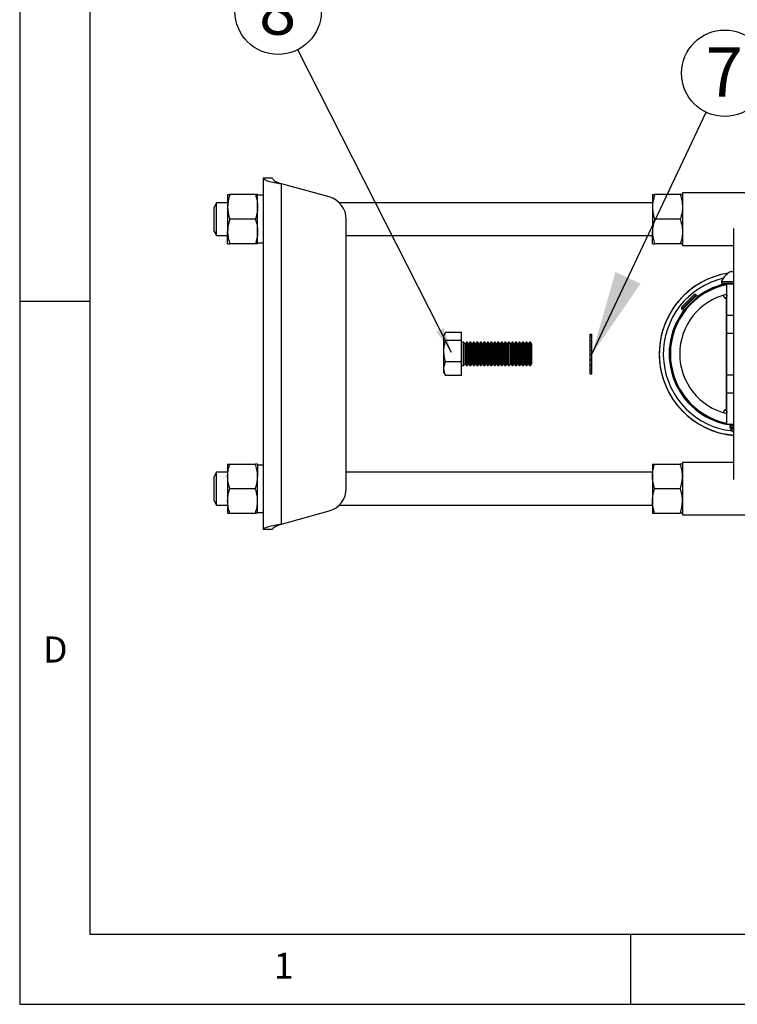
# Model space of a CAD drawing. Extents: x 5 to 292, y 5 to 205.
# Drawn here: x 5 to 56, y 5 to 75 of the extents above; entities that cross this region are included whole.
import ezdxf

# ---------------------------------------------------------------- set-up
doc = ezdxf.new("R2010")
doc.units = 0
doc.layers.get('0').update_dxf_attribs({"linetype": 'CONTINUOUS'})
doc.styles.add('SLDTEXTSTYLE0', font='TXT', dxfattribs={"width": 0.75})
doc.dimstyles.new('SLDDIMSTYLE1', dxfattribs={"dimtxt": 0.18, "dimasz": 1.8, "dimexe": 0, "dimexo": 0.0625, "dimgap": 0, "dimtad": 0, "dimtih": 1, "dimtoh": 1, "dimdec": 0, "dimrnd": 1e-09, "dimzin": 0, "dimtxsty": 'STANDARD', "dimblk1": 'DOT', "dimblk2": 'DOT', "dimsah": 1, "dimcen": 0.09, "dimazin": 3, "dimtfac": 1.8, "dimtdec": 0, "dimtofl": 0, "dimtmove": 0, "dimatfit": 3, "dimtolj": 1, "dimtzin": 0})
doc.dimstyles.new('SLDDIMSTYLE2', dxfattribs={"dimtxt": 0.18, "dimasz": 6, "dimexe": 0, "dimexo": 0.0625, "dimgap": 0, "dimtad": 0, "dimtih": 1, "dimtoh": 1, "dimdec": 0, "dimrnd": 1e-09, "dimzin": 0, "dimtxsty": 'STANDARD', "dimsah": 1, "dimcen": 0.09, "dimazin": 3, "dimtfac": 6, "dimtdec": 0, "dimtofl": 0, "dimtmove": 0, "dimatfit": 3, "dimtolj": 1, "dimtzin": 0})

# ---------------------------------------------------------------- blocks, each defined once
blk = doc.blocks.new('SW_NOTE_0')
at = {"color": 0, "linetype": 'CONTINUOUS'}
blk.add_circle((-1.393, 2.739), 3.073, dxfattribs=at)
at = {"color": 0, "linetype": 'CONTINUOUS', "insert": (-1.428, 4.579), "char_height": 3.5, "attachment_point": 2, "style": 'SLDTEXTSTYLE0'}
blk.add_mtext('8', dxfattribs=at)
blk = doc.blocks.new('_DOT')
at = {"color": 0, "linetype": 'BYBLOCK'}
blk.add_line((-0.5, 0), (-1, 0), dxfattribs=at)
at = {"color": 0, "linetype": 'BYBLOCK', "const_width": 0.5}
blk.add_lwpolyline([(-0.25, 0, 1), (0.25, 0, 1)], format="xyb", close=True, dxfattribs=at)
blk = doc.blocks.new('SW_NOTE_0_1')
at = {"color": 0, "linetype": 'CONTINUOUS'}
blk.add_circle((1.314, 2.778), 3.073, dxfattribs=at)
at = {"color": 0, "linetype": 'CONTINUOUS', "insert": (1.278, 4.617), "char_height": 3.5, "attachment_point": 2, "style": 'SLDTEXTSTYLE0'}
blk.add_mtext('7', dxfattribs=at)

msp = doc.modelspace()

# ---------------------------------------------------------------- linework, layer by layer
at = {"color": 7, "linetype": 'CONTINUOUS'}
for p, q in [((5, 205), (5, 5)), ((10, 200), (10, 10)), ((22.3336, 63.7697), (22.3336, 38.7697)), ((23.0003, 63.7697), (22.3336, 63.7697)), ((23.6253, 39.1637), (23.6253, 63.3756)), ((27.0197, 62.4402), (23.6253, 63.3756)), ((19.8003, 62.603), (19.8003, 61.728)), ((21.7773, 62.603), (19.9566, 62.603)), ((21.9336, 61.728), (21.9336, 62.603)), ((22.3336, 62.5613), (21.9336, 62.5613)), ((50.0336, 62.603), (50.0336, 61.728)), ((52.0107, 62.603), (50.1899, 62.603)), ((60.5003, 62.7238), (52.167, 62.7238)), ((52.167, 62.7238), (52.167, 58.9822)), ((19.0095, 62.0197), (18.8336, 61.715)), ((18.8336, 59.991), (18.8336, 61.715)), ((19.8003, 62.0197), (19.0095, 62.0197)), ((19.0095, 59.6863), (19.0095, 62.0197)), ((19.8003, 61.728), (19.8003, 59.978)), ((21.9336, 59.978), (21.9336, 61.728)), ((50.0336, 62.0197), (27.7478, 62.0197)), ((50.0336, 61.728), (50.0336, 59.978)), ((21.7773, 60.853), (19.9566, 60.853)), ((28.2436, 41.7058), (28.2436, 60.8335)), ((52.0107, 60.853), (50.1899, 60.853)), ((18.8336, 59.991), (19.0095, 59.6863)), ((19.0095, 59.6863), (19.8003, 59.6863)), ((19.8003, 59.103), (19.8003, 59.978)), ((21.9336, 59.103), (21.9336, 59.978)), ((28.2436, 59.6863), (50.0336, 59.6863)), ((50.0336, 59.103), (50.0336, 59.978)), ((55.8336, 42.3483), (55.8336, 60.1918)), ((21.7773, 59.103), (19.9566, 59.103)), ((22.3336, 59.1476), (21.9336, 59.1476)), ((52.0107, 59.103), (50.1899, 59.103)), ((52.167, 58.9822), (55.8336, 58.9822)), ((55.6394, 57.1397), (55.8336, 57.1397)), ((54.9451, 56.4285), (54.9451, 56.2972)), ((54.9451, 56.4285), (55.8336, 56.4285)), ((54.9451, 56.2972), (55.8336, 56.2972)), ((55.3309, 56.2701), (55.8125, 56.2701)), ((55.3309, 54.0385), (55.3309, 56.2701)), ((55.5399, 56.2972), (55.5399, 56.2701)), ((55.8309, 54.0385), (55.8309, 56.2472)), ((52.1126, 54.5916), (53.0122, 55.4911)), ((53.1433, 55.4911), (52.1126, 54.4605)), ((52.1907, 54.2905), (53.3133, 55.4131)), ((52.2149, 54.2663), (53.3375, 55.3889)), ((52.2241, 54.4801), (53.1237, 55.3796)), ((53.1433, 55.4911), (53.0122, 55.4911)), ((53.1237, 55.3796), (53.1433, 55.4911)), ((53.3133, 55.4131), (53.1237, 55.3796)), ((53.3375, 55.3889), (53.3133, 55.4131)), ((53.3208, 55.2944), (53.3375, 55.3889)), ((55.3145, 55.453), (55.2502, 55.4939)), ((55.3247, 55.4646), (55.3142, 55.2379)), ((10, 55), (5, 55)), ((55.1765, 55.2729), (55.3096, 55.309)), ((55.3142, 47.3024), (55.3142, 55.2379)), ((52.1126, 54.5916), (52.1126, 54.4605)), ((52.1126, 54.4605), (52.2241, 54.4801)), ((52.2241, 54.4801), (52.1907, 54.2905)), ((52.1907, 54.2905), (52.2149, 54.2663)), ((52.2149, 54.2663), (52.3094, 54.283)), ((55.3309, 54.0385), (55.8309, 54.0385)), ((55.3309, 52.7518), (55.3309, 54.0385)), ((55.8309, 52.7518), (55.8309, 54.0385)), ((35.2513, 52.7049), (35.1928, 52.6035)), ((35.1928, 52.5093), (35.1928, 52.6035)), ((36.4428, 52.7935), (35.3119, 52.7935)), ((36.4428, 52.225), (36.4428, 52.7935)), ((45.5957, 52.6868), (45.729, 52.6868)), ((45.5957, 52.6141), (45.5957, 52.6868)), ((45.5957, 52.6141), (45.729, 52.6141)), ((45.5957, 52.4908), (45.5957, 52.6141)), ((45.729, 52.6141), (45.729, 52.6868)), ((45.729, 52.4908), (45.729, 52.6141)), ((55.3309, 52.7518), (55.8309, 52.7518)), ((55.3309, 51.2701), (55.3309, 52.7518)), ((55.8309, 51.2701), (55.8309, 52.7518)), ((35.1928, 51.4633), (35.1928, 52.5093)), ((36.4428, 52.225), (35.3119, 52.225)), ((36.4428, 50.7017), (36.4428, 52.225)), ((36.5962, 52.1035), (36.4428, 52.1035)), ((36.6928, 51.9655), (36.5962, 52.1035)), ((36.5962, 50.4368), (36.5962, 52.1035)), ((36.7894, 52.1035), (36.6928, 51.9655)), ((36.6928, 50.5748), (36.6928, 51.9655)), ((36.8462, 52.1035), (36.7894, 52.1035)), ((36.7894, 50.4368), (36.7894, 52.1035)), ((36.9428, 51.9655), (36.8462, 52.1035)), ((36.8462, 50.4368), (36.8462, 52.1035)), ((37.0394, 52.1035), (36.9428, 51.9655)), ((36.9428, 50.5748), (36.9428, 51.9655)), ((37.0962, 52.1035), (37.0394, 52.1035)), ((37.0394, 50.4368), (37.0394, 52.1035)), ((37.1928, 51.9655), (37.0962, 52.1035)), ((37.0962, 50.4368), (37.0962, 52.1035)), ((37.2894, 52.1035), (37.1928, 51.9655)), ((37.1928, 50.5748), (37.1928, 51.9655)), ((37.3462, 52.1035), (37.2894, 52.1035)), ((37.2894, 50.4368), (37.2894, 52.1035)), ((37.4428, 51.9655), (37.3462, 52.1035)), ((37.3462, 50.4368), (37.3462, 52.1035)), ((37.5394, 52.1035), (37.4428, 51.9655)), ((37.4428, 50.5748), (37.4428, 51.9655)), ((37.5962, 52.1035), (37.5394, 52.1035)), ((37.5394, 50.4368), (37.5394, 52.1035)), ((37.6928, 51.9655), (37.5962, 52.1035)), ((37.5962, 50.4368), (37.5962, 52.1035)), ((37.7894, 52.1035), (37.6928, 51.9655)), ((37.6928, 50.5748), (37.6928, 51.9655)), ((37.8462, 52.1035), (37.7894, 52.1035)), ((37.7894, 50.4368), (37.7894, 52.1035)), ((37.9428, 51.9655), (37.8462, 52.1035)), ((37.8462, 50.4368), (37.8462, 52.1035)), ((38.0394, 52.1035), (37.9428, 51.9655)), ((37.9428, 50.5748), (37.9428, 51.9655)), ((38.0962, 52.1035), (38.0394, 52.1035)), ((38.0394, 50.4368), (38.0394, 52.1035)), ((38.1928, 51.9655), (38.0962, 52.1035)), ((38.0962, 50.4368), (38.0962, 52.1035)), ((38.2894, 52.1035), (38.1928, 51.9655)), ((38.1928, 50.5748), (38.1928, 51.9655)), ((38.3462, 52.1035), (38.2894, 52.1035)), ((38.2894, 50.4368), (38.2894, 52.1035)), ((38.4428, 51.9655), (38.3462, 52.1035)), ((38.3462, 50.4368), (38.3462, 52.1035)), ((38.5394, 52.1035), (38.4428, 51.9655)), ((38.4428, 50.5748), (38.4428, 51.9655)), ((38.5962, 52.1035), (38.5394, 52.1035)), ((38.5394, 50.4368), (38.5394, 52.1035)), ((38.6928, 51.9655), (38.5962, 52.1035)), ((38.5962, 50.4368), (38.5962, 52.1035)), ((38.7894, 52.1035), (38.6928, 51.9655)), ((38.6928, 50.5748), (38.6928, 51.9655)), ((38.8462, 52.1035), (38.7894, 52.1035)), ((38.7894, 50.4368), (38.7894, 52.1035)), ((38.9428, 51.9655), (38.8462, 52.1035)), ((38.8462, 50.4368), (38.8462, 52.1035)), ((39.0394, 52.1035), (38.9428, 51.9655)), ((38.9428, 50.5748), (38.9428, 51.9655)), ((39.0962, 52.1035), (39.0394, 52.1035)), ((39.0394, 50.4368), (39.0394, 52.1035)), ((39.1928, 51.9655), (39.0962, 52.1035)), ((39.0962, 50.4368), (39.0962, 52.1035)), ((39.2894, 52.1035), (39.1928, 51.9655)), ((39.1928, 50.5748), (39.1928, 51.9655)), ((39.3462, 52.1035), (39.2894, 52.1035)), ((39.2894, 50.4368), (39.2894, 52.1035)), ((39.4428, 51.9655), (39.3462, 52.1035)), ((39.3462, 50.4368), (39.3462, 52.1035)), ((39.5394, 52.1035), (39.4428, 51.9655)), ((39.4428, 50.5748), (39.4428, 51.9655)), ((39.5962, 52.1035), (39.5394, 52.1035)), ((39.5394, 50.4368), (39.5394, 52.1035)), ((39.6928, 51.9655), (39.5962, 52.1035)), ((39.5962, 50.4368), (39.5962, 52.1035)), ((39.7894, 52.1035), (39.6928, 51.9655)), ((39.6928, 50.5748), (39.6928, 51.9655)), ((39.8462, 52.1035), (39.7894, 52.1035)), ((39.7894, 50.4368), (39.7894, 52.1035)), ((39.9428, 51.9655), (39.8462, 52.1035)), ((39.8462, 50.4368), (39.8462, 52.1035)), ((40.0394, 52.1035), (39.9428, 51.9655)), ((39.9428, 50.5748), (39.9428, 51.9655)), ((40.0962, 52.1035), (40.0394, 52.1035)), ((40.0394, 50.4368), (40.0394, 52.1035)), ((40.1928, 51.9655), (40.0962, 52.1035)), ((40.0962, 50.4368), (40.0962, 52.1035)), ((40.2894, 52.1035), (40.1928, 51.9655)), ((40.1928, 50.5748), (40.1928, 51.9655)), ((40.3462, 52.1035), (40.2894, 52.1035)), ((40.2894, 50.4368), (40.2894, 52.1035)), ((40.4428, 51.9655), (40.3462, 52.1035)), ((40.3462, 50.4368), (40.3462, 52.1035)), ((40.5394, 52.1035), (40.4428, 51.9655)), ((40.4428, 50.5748), (40.4428, 51.9655)), ((40.5962, 52.1035), (40.5394, 52.1035)), ((40.5394, 50.4368), (40.5394, 52.1035)), ((40.6928, 51.9655), (40.5962, 52.1035)), ((40.5962, 50.4368), (40.5962, 52.1035)), ((40.7894, 52.1035), (40.6928, 51.9655)), ((40.6928, 50.5748), (40.6928, 51.9655)), ((40.8462, 52.1035), (40.7894, 52.1035)), ((40.7894, 50.4368), (40.7894, 52.1035)), ((40.9428, 51.9655), (40.8462, 52.1035)), ((40.8462, 50.4368), (40.8462, 52.1035)), ((41.0394, 52.1035), (40.9428, 51.9655)), ((40.9428, 50.5748), (40.9428, 51.9655)), ((41.0962, 52.1035), (41.0394, 52.1035)), ((41.0394, 50.4368), (41.0394, 52.1035)), ((41.1928, 51.9655), (41.0962, 52.1035)), ((41.0962, 50.4368), (41.0962, 52.1035)), ((41.2894, 52.1035), (41.1928, 51.9655)), ((41.1928, 50.5748), (41.1928, 51.9655)), ((41.3462, 52.1035), (41.2894, 52.1035)), ((41.2894, 50.4368), (41.2894, 52.1035)), ((41.4428, 51.9655), (41.3462, 52.1035)), ((41.3462, 50.4368), (41.3462, 52.1035)), ((41.4428, 50.5748), (41.4428, 51.9655)), ((45.5957, 52.4908), (45.729, 52.4908)), ((45.5957, 52.2464), (45.5957, 52.4908)), ((45.5957, 52.2464), (45.729, 52.2464)), ((45.5957, 52.21), (45.5957, 52.2464)), ((45.5957, 52.21), (45.729, 52.21)), ((45.5957, 51.9678), (45.5957, 52.21)), ((45.5957, 51.9678), (45.729, 51.9678)), ((45.5957, 51.8117), (45.5957, 51.9678)), ((45.729, 52.2464), (45.729, 52.4908)), ((45.729, 52.21), (45.729, 52.2464)), ((45.729, 51.9678), (45.729, 52.21)), ((45.729, 51.8117), (45.729, 51.9678)), ((35.1928, 50.2242), (35.1928, 51.4633)), ((45.5957, 51.8117), (45.729, 51.8117)), ((45.5957, 51.5541), (45.5957, 51.8117)), ((45.5957, 51.5541), (45.729, 51.5541)), ((45.5957, 51.2578), (45.5957, 51.5541)), ((45.5957, 51.2578), (45.729, 51.2578)), ((45.5957, 51.2319), (45.5957, 51.2578)), ((45.5957, 51.2319), (45.729, 51.2319)), ((45.5957, 50.9333), (45.5957, 51.2319)), ((45.729, 51.5541), (45.729, 51.8117)), ((45.729, 51.2578), (45.729, 51.5541)), ((45.729, 51.2319), (45.729, 51.2578)), ((45.729, 50.9333), (45.729, 51.2319)), ((55.3309, 49.7885), (55.3309, 51.2701)), ((55.8309, 49.7885), (55.8309, 51.2701)), ((36.4428, 50.7017), (35.3119, 50.7017)), ((36.4428, 49.7468), (36.4428, 50.7017)), ((36.5962, 50.4368), (36.6928, 50.5748)), ((36.6928, 50.5748), (36.7894, 50.4368)), ((36.8462, 50.4368), (36.9428, 50.5748)), ((36.9428, 50.5748), (37.0394, 50.4368)), ((37.0962, 50.4368), (37.1928, 50.5748)), ((37.1928, 50.5748), (37.2894, 50.4368)), ((37.3462, 50.4368), (37.4428, 50.5748)), ((37.4428, 50.5748), (37.5394, 50.4368)), ((37.5962, 50.4368), (37.6928, 50.5748)), ((37.6928, 50.5748), (37.7894, 50.4368)), ((37.8462, 50.4368), (37.9428, 50.5748)), ((37.9428, 50.5748), (38.0394, 50.4368)), ((38.0962, 50.4368), (38.1928, 50.5748)), ((38.1928, 50.5748), (38.2894, 50.4368)), ((38.3462, 50.4368), (38.4428, 50.5748)), ((38.4428, 50.5748), (38.5394, 50.4368)), ((38.5962, 50.4368), (38.6928, 50.5748)), ((38.6928, 50.5748), (38.7894, 50.4368)), ((38.8462, 50.4368), (38.9428, 50.5748)), ((38.9428, 50.5748), (39.0394, 50.4368)), ((39.0962, 50.4368), (39.1928, 50.5748)), ((39.1928, 50.5748), (39.2894, 50.4368)), ((39.3462, 50.4368), (39.4428, 50.5748)), ((39.4428, 50.5748), (39.5394, 50.4368)), ((39.5962, 50.4368), (39.6928, 50.5748)), ((39.6928, 50.5748), (39.7894, 50.4368)), ((39.8462, 50.4368), (39.9428, 50.5748)), ((39.9428, 50.5748), (40.0394, 50.4368)), ((40.0962, 50.4368), (40.1928, 50.5748)), ((40.1928, 50.5748), (40.2894, 50.4368)), ((40.3462, 50.4368), (40.4428, 50.5748)), ((40.4428, 50.5748), (40.5394, 50.4368)), ((40.5962, 50.4368), (40.6928, 50.5748)), ((40.6928, 50.5748), (40.7894, 50.4368)), ((40.8462, 50.4368), (40.9428, 50.5748)), ((40.9428, 50.5748), (41.0394, 50.4368)), ((41.0962, 50.4368), (41.1928, 50.5748)), ((41.1928, 50.5748), (41.2894, 50.4368)), ((41.3462, 50.4368), (41.4428, 50.5748)), ((45.5957, 50.9333), (45.729, 50.9333)), ((45.5957, 50.8221), (45.5957, 50.9333)), ((45.5957, 50.8221), (45.729, 50.8221)), ((45.5957, 50.5511), (45.5957, 50.8221)), ((45.5957, 50.5511), (45.729, 50.5511)), ((45.5957, 50.4286), (45.5957, 50.5511)), ((45.729, 50.8221), (45.729, 50.9333)), ((45.729, 50.5511), (45.729, 50.8221)), ((45.729, 50.4286), (45.729, 50.5511)), ((35.1928, 49.9368), (35.1928, 50.2242)), ((35.1928, 49.9368), (35.2513, 49.8354)), ((36.4428, 49.7468), (35.3119, 49.7468)), ((36.4428, 50.4368), (36.5962, 50.4368)), ((36.7894, 50.4368), (36.8462, 50.4368)), ((37.0394, 50.4368), (37.0962, 50.4368)), ((37.2894, 50.4368), (37.3462, 50.4368)), ((37.5394, 50.4368), (37.5962, 50.4368)), ((37.7894, 50.4368), (37.8462, 50.4368)), ((38.0394, 50.4368), (38.0962, 50.4368)), ((38.2894, 50.4368), (38.3462, 50.4368)), ((38.5394, 50.4368), (38.5962, 50.4368)), ((38.7894, 50.4368), (38.8462, 50.4368)), ((39.0394, 50.4368), (39.0962, 50.4368)), ((39.2894, 50.4368), (39.3462, 50.4368)), ((39.5394, 50.4368), (39.5962, 50.4368)), ((39.7894, 50.4368), (39.8462, 50.4368)), ((40.0394, 50.4368), (40.0962, 50.4368)), ((40.2894, 50.4368), (40.3462, 50.4368)), ((40.5394, 50.4368), (40.5962, 50.4368)), ((40.7894, 50.4368), (40.8462, 50.4368)), ((41.0394, 50.4368), (41.0962, 50.4368)), ((41.2894, 50.4368), (41.3462, 50.4368)), ((45.5957, 50.4286), (45.729, 50.4286)), ((45.5957, 50.2101), (45.5957, 50.4286)), ((45.5957, 50.2101), (45.729, 50.2101)), ((45.5957, 50.0371), (45.5957, 50.2101)), ((45.5957, 50.0371), (45.729, 50.0371)), ((45.5957, 49.8822), (45.5957, 50.0371)), ((45.5957, 49.8822), (45.729, 49.8822)), ((45.5957, 49.8535), (45.5957, 49.8822)), ((45.5957, 49.8535), (45.729, 49.8535)), ((45.729, 50.2101), (45.729, 50.4286)), ((45.729, 50.0371), (45.729, 50.2101)), ((45.729, 49.8822), (45.729, 50.0371)), ((45.729, 49.8535), (45.729, 49.8822)), ((55.3309, 49.7885), (55.8309, 49.7885)), ((55.3309, 48.5019), (55.3309, 49.7885)), ((55.8309, 48.5019), (55.8309, 49.7885)), ((55.3309, 48.5019), (55.8309, 48.5019)), ((55.3309, 46.2701), (55.3309, 48.5019)), ((55.8309, 46.2931), (55.8309, 48.5019)), ((55.3105, 47.2311), (55.1765, 47.2674)), ((55.3142, 47.3024), (55.3247, 47.0757)), ((55.3309, 46.2701), (55.8125, 46.2701)), ((55.6109, 46.2104), (55.3648, 46.2517)), ((55.6158, 46.2546), (55.5144, 46.2701)), ((55.6449, 46.2342), (55.5399, 46.1607)), ((55.5936, 46.2701), (55.6449, 46.2342)), ((55.6449, 46.2342), (55.8336, 46.2342)), ((55.7314, 45.7763), (55.286, 45.8436)), ((55.5399, 46.1607), (55.5399, 46.0476)), ((55.5399, 46.1607), (55.8336, 46.1607)), ((55.5399, 46.0476), (55.6449, 45.9741)), ((55.5399, 46.0476), (55.8336, 46.0476)), ((55.6449, 45.9741), (55.5831, 45.9308)), ((55.5831, 45.9308), (55.8336, 45.9308)), ((55.6449, 45.9741), (55.8336, 45.9741)), ((19.8003, 43.4373), (19.8003, 42.5623)), ((19.9566, 43.4373), (21.7773, 43.4373)), ((21.9336, 43.4373), (21.9336, 42.5623)), ((50.0336, 43.4373), (50.0336, 42.5623)), ((50.1899, 43.4373), (52.0107, 43.4373)), ((55.8336, 43.5576), (52.167, 43.5576)), ((52.167, 43.5576), (52.167, 39.816)), ((19.0095, 42.854), (18.8336, 42.5493)), ((19.8003, 42.854), (19.0095, 42.854)), ((19.0095, 40.5206), (19.0095, 42.854)), ((21.9336, 43.3927), (22.3336, 43.3927)), ((50.0336, 42.854), (28.2436, 42.854)), ((18.8336, 40.8253), (18.8336, 42.5493)), ((19.8003, 42.5623), (19.8003, 40.8123)), ((21.9336, 40.8123), (21.9336, 42.5623)), ((50.0336, 42.5623), (50.0336, 40.8123)), ((19.9566, 41.6873), (21.7773, 41.6873)), ((50.1899, 41.6873), (52.0107, 41.6873)), ((18.8336, 40.8253), (19.0095, 40.5206)), ((19.8003, 40.8123), (19.8003, 39.9373)), ((21.9336, 39.9373), (21.9336, 40.8123)), ((50.0336, 40.8123), (50.0336, 39.9373)), ((19.0095, 40.5206), (19.8003, 40.5206)), ((19.9566, 39.9373), (21.7773, 39.9373)), ((21.9336, 39.979), (22.3336, 39.979)), ((23.6253, 39.1637), (27.0197, 40.0991)), ((27.7488, 40.5206), (50.0336, 40.5206)), ((50.1899, 39.9373), (52.0107, 39.9373)), ((52.167, 39.816), (60.5003, 39.816)), ((23.0003, 38.7697), (22.3336, 38.7697)), ((10, 10), (159.4, 10)), ((48.5, 5), (48.5, 10)), ((5, 5), (292, 5))]:
    msp.add_line(p, q, dxfattribs=at)
at = {"color": 7, "linetype": 'CONTINUOUS', "flags": 128}
for points in [[(55.8125, 56.2701), (55.7901, 56.2678), (55.6309, 56.2479)], [(55.6261, 46.2931), (55.7901, 46.2725), (55.8125, 46.2701)], [(55.8336, 45.4736), (55.8143, 45.4753), (55.2307, 45.5576)]]:
    msp.add_lwpolyline(points, dxfattribs=at)
at = {"color": 7, "linetype": 'CONTINUOUS'}
for centre, radius, start, end in [((26.577, 60.8335), 1.6667, 0, 74.593904), ((56.3336, 51.2701), 5.8188, 98.817344, 265.070617), ((56.3336, 51.2701), 5.818, 98.832838, 259.072497), ((56.3336, 55.7675), 1.5378, 116.837118, 154.543436), ((56.3336, 51.2701), 5.5268, 103.158393, 259.072497), ((56.3336, 51.2701), 5.0271, 101.506206, 258.493794), ((56.3336, 51.2701), 5.1111, 100.401764, 126.065811), ((56.3336, 51.2701), 5.0667, 101.4151, 126.346575), ((56.3336, 51.2701), 4.3604, 103.29541, 256.70459), ((55.0414, 55.3988), 0.05, 9.690561, 60.336442), ((55.2927, 55.4418), 0.2049, 189.690429, 276.017181), ((56.3336, 51.2701), 5.1111, 143.934189, 259.072497), ((56.3336, 51.2701), 5.0667, 143.653425, 258.5849), ((55.0414, 47.1415), 0.05, 299.663558, 350.309505), ((55.2927, 47.0985), 0.2049, 83.982814, 170.309508), ((55.9526, 46.1372), 0.4233, 209.187785, 253.673992), ((26.577, 41.7058), 1.6667, 285.406096, 0)]:
    msp.add_arc(centre, radius, start, end, dxfattribs=at)
for points in [[(22.3336, 63.7697), (22.3531, 63.7368), (22.3919, 63.6711), (22.6906, 63.5726), (23.1175, 63.4741), (23.4561, 63.4085), (23.6253, 63.3756)], [(23.0003, 63.7697), (23.0097, 63.7368), (23.0285, 63.6711), (23.173, 63.5726), (23.3796, 63.4741), (23.5434, 63.4085), (23.6253, 63.3756)], [(23.6253, 39.1637), (23.4561, 39.1309), (23.1175, 39.0652), (22.6906, 38.9667), (22.3919, 38.8682), (22.3531, 38.8025), (22.3336, 38.7697)], [(23.6253, 39.1637), (23.5434, 39.1309), (23.3796, 39.0652), (23.173, 38.9667), (23.0285, 38.8682), (23.0097, 38.8025), (23.0003, 38.7697)]]:
    msp.add_open_spline(points, degree=3, dxfattribs=at)
for points, knots in [([(19.9566, 62.603), (19.9129, 62.4609), (19.8248, 62.1741), (19.8085, 61.8776), (19.8003, 61.728)], [0, 0, 0, 0, 0.495458, 1, 1, 1, 1]), ([(19.8003, 62.603), (19.8026, 62.603), (19.8113, 62.603), (19.8952, 62.603), (19.9566, 62.603)], [0, 0, 0, 0, 0.2686336, 1, 1, 1, 1]), ([(21.7773, 62.603), (21.821, 62.4609), (21.9092, 62.1741), (21.9254, 61.8776), (21.9336, 61.728)], [0, 0, 0, 0, 0.495458, 1, 1, 1, 1]), ([(21.9336, 62.603), (21.9313, 62.603), (21.9227, 62.603), (21.8387, 62.603), (21.7773, 62.603)], [0, 0, 0, 0, 0.2686336, 1, 1, 1, 1]), ([(50.1899, 62.603), (50.1463, 62.4609), (50.0581, 62.1741), (50.0418, 61.8776), (50.0336, 61.728)], [0, 0, 0, 0, 0.495458, 1, 1, 1, 1]), ([(50.0336, 62.603), (50.036, 62.603), (50.0446, 62.603), (50.1285, 62.603), (50.1899, 62.603)], [0, 0, 0, 0, 0.2686336, 1, 1, 1, 1]), ([(52.0107, 62.603), (52.0544, 62.4609), (52.1425, 62.1741), (52.1588, 61.8776), (52.167, 61.728)], [0, 0, 0, 0, 0.495458, 1, 1, 1, 1]), ([(52.167, 62.603), (52.1647, 62.603), (52.156, 62.603), (52.0721, 62.603), (52.0107, 62.603)], [0, 0, 0, 0, 0.2686336, 1, 1, 1, 1]), ([(19.8003, 61.728), (19.8005, 61.7072), (19.8009, 61.6524), (19.8073, 61.5293), (19.827, 61.3589), (19.8607, 61.1896), (19.895, 61.0547), (19.9239, 60.9535), (19.9457, 60.8865), (19.9566, 60.853)], [0, 0, 0, 0, 0.0700568, 0.185153, 0.4160299, 0.6478601, 0.7650203, 0.8824709, 1, 1, 1, 1]), ([(21.9336, 61.728), (21.9335, 61.7072), (21.933, 61.6524), (21.9267, 61.5293), (21.9069, 61.3589), (21.8732, 61.1896), (21.839, 61.0547), (21.81, 60.9535), (21.7882, 60.8865), (21.7773, 60.853)], [0, 0, 0, 0, 0.0700568, 0.185153, 0.4160299, 0.6478601, 0.7650203, 0.8824709, 1, 1, 1, 1]), ([(50.0336, 61.728), (50.0338, 61.7072), (50.0343, 61.6524), (50.0406, 61.5293), (50.0603, 61.3589), (50.0941, 61.1896), (50.1283, 61.0547), (50.1573, 60.9535), (50.1791, 60.8865), (50.1899, 60.853)], [0, 0, 0, 0, 0.0700568, 0.185153, 0.4160299, 0.6478601, 0.7650203, 0.8824709, 1, 1, 1, 1]), ([(52.167, 61.728), (52.1668, 61.7072), (52.1664, 61.6524), (52.16, 61.5293), (52.1403, 61.3589), (52.1066, 61.1896), (52.0723, 61.0547), (52.0433, 60.9535), (52.0216, 60.8865), (52.0107, 60.853)], [0, 0, 0, 0, 0.0700568, 0.18515303, 0.41602988, 0.64786013, 0.76502026, 0.88247091, 1, 1, 1, 1]), ([(19.9566, 60.853), (19.9452, 60.8177), (19.9108, 60.7116), (19.863, 60.5323), (19.8283, 60.3502), (19.8105, 60.2025), (19.8019, 60.0905), (19.8008, 60.0155), (19.8003, 59.978)], [0, 0, 0, 0, 0.123836, 0.3719772, 0.620981, 0.7468406, 0.8733081, 1, 1, 1, 1]), ([(21.7773, 60.853), (21.7888, 60.8177), (21.8232, 60.7116), (21.8709, 60.5323), (21.9056, 60.3502), (21.9234, 60.2025), (21.932, 60.0905), (21.9331, 60.0155), (21.9336, 59.978)], [0, 0, 0, 0, 0.123836, 0.3719772, 0.620981, 0.7468406, 0.8733081, 1, 1, 1, 1]), ([(50.1899, 60.853), (50.1785, 60.8177), (50.1441, 60.7116), (50.0964, 60.5323), (50.0617, 60.3502), (50.0438, 60.2025), (50.0353, 60.0905), (50.0342, 60.0155), (50.0336, 59.978)], [0, 0, 0, 0, 0.123836, 0.3719772, 0.620981, 0.7468406, 0.8733081, 1, 1, 1, 1]), ([(52.0107, 60.853), (52.0221, 60.8177), (52.0565, 60.7116), (52.1042, 60.5323), (52.1389, 60.3502), (52.1568, 60.2025), (52.1654, 60.0905), (52.1664, 60.0155), (52.167, 59.978)], [0, 0, 0, 0, 0.123836, 0.3719772, 0.620981, 0.7468406, 0.8733081, 1, 1, 1, 1]), ([(19.8003, 59.978), (19.8005, 59.9572), (19.8019, 59.8002), (19.836, 59.504), (19.9162, 59.2375), (19.9566, 59.103)], [0, 0, 0, 0, 0.0700949, 0.5307869, 1, 1, 1, 1]), ([(21.9336, 59.978), (21.9335, 59.9572), (21.932, 59.8002), (21.8979, 59.504), (21.8178, 59.2375), (21.7773, 59.103)], [0, 0, 0, 0, 0.0700949, 0.5307869, 1, 1, 1, 1]), ([(50.0336, 59.978), (50.0338, 59.9572), (50.0352, 59.8002), (50.0694, 59.504), (50.1495, 59.2375), (50.1899, 59.103)], [0, 0, 0, 0, 0.0700949, 0.5307869, 1, 1, 1, 1]), ([(52.167, 59.978), (52.1668, 59.9572), (52.1654, 59.8002), (52.1312, 59.504), (52.0511, 59.2375), (52.0107, 59.103)], [0, 0, 0, 0, 0.0700949, 0.5307869, 1, 1, 1, 1]), ([(19.8003, 59.103), (19.8026, 59.103), (19.8113, 59.103), (19.8952, 59.103), (19.9566, 59.103)], [0, 0, 0, 0, 0.2686336, 1, 1, 1, 1]), ([(21.9336, 59.103), (21.9313, 59.103), (21.9227, 59.103), (21.8387, 59.103), (21.7773, 59.103)], [0, 0, 0, 0, 0.2686336, 1, 1, 1, 1]), ([(50.0336, 59.103), (50.036, 59.103), (50.0446, 59.103), (50.1285, 59.103), (50.1899, 59.103)], [0, 0, 0, 0, 0.2686336, 1, 1, 1, 1]), ([(52.167, 59.103), (52.1647, 59.103), (52.156, 59.103), (52.0721, 59.103), (52.0107, 59.103)], [0, 0, 0, 0, 0.2686336, 1, 1, 1, 1]), ([(35.1928, 52.5093), (35.1937, 52.527), (35.1954, 52.5625), (35.2093, 52.6157), (35.2309, 52.6689), (35.2573, 52.7162), (35.2847, 52.7578), (35.3028, 52.7816), (35.3119, 52.7935)], [0, 0, 0, 0, 0.1841162, 0.3689223, 0.5556084, 0.7428183, 0.8713566, 1, 1, 1, 1]), ([(35.3119, 52.225), (35.2651, 52.2935), (35.2011, 52.3872), (35.1946, 52.4834), (35.1928, 52.5093)], [0, 0, 0, 0, 0.7313694, 1, 1, 1, 1]), ([(35.1928, 51.4633), (35.1929, 51.4814), (35.194, 51.6181), (35.22, 51.8759), (35.2811, 52.1079), (35.3119, 52.225)], [0, 0, 0, 0, 0.0700858, 0.5307822, 1, 1, 1, 1]), ([(35.3119, 50.7017), (35.2786, 50.8254), (35.2114, 51.075), (35.199, 51.3331), (35.1928, 51.4633)], [0, 0, 0, 0, 0.495458, 1, 1, 1, 1]), ([(35.1928, 50.2242), (35.1929, 50.2355), (35.194, 50.3212), (35.22, 50.4828), (35.2811, 50.6283), (35.3119, 50.7017)], [0, 0, 0, 0, 0.0700858, 0.5307822, 1, 1, 1, 1]), ([(35.3119, 49.7468), (35.2786, 49.8243), (35.2114, 49.9808), (35.199, 50.1426), (35.1928, 50.2242)], [0, 0, 0, 0, 0.495458, 1, 1, 1, 1]), ([(35.2505, 49.8379), (35.2582, 49.8246), (35.276, 49.794), (35.2989, 49.7638), (35.3119, 49.7468)], [0, 0, 0, 0, 0.43461243, 1, 1, 1, 1]), ([(19.8003, 42.5623), (19.8005, 42.583), (19.8019, 42.7401), (19.836, 43.0363), (19.9162, 43.3028), (19.9566, 43.4373)], [0, 0, 0, 0, 0.0700949, 0.5307869, 1, 1, 1, 1]), ([(19.8003, 43.4373), (19.8026, 43.4373), (19.8113, 43.4373), (19.8952, 43.4373), (19.9566, 43.4373)], [0, 0, 0, 0, 0.2686336, 1, 1, 1, 1]), ([(21.9336, 42.5623), (21.9335, 42.583), (21.932, 42.7401), (21.8979, 43.0363), (21.8178, 43.3028), (21.7773, 43.4373)], [0, 0, 0, 0, 0.0700949, 0.5307869, 1, 1, 1, 1]), ([(21.9336, 43.4373), (21.9313, 43.4373), (21.9227, 43.4373), (21.8387, 43.4373), (21.7773, 43.4373)], [0, 0, 0, 0, 0.2686336, 1, 1, 1, 1]), ([(50.0336, 42.5623), (50.0338, 42.583), (50.0352, 42.7401), (50.0694, 43.0363), (50.1495, 43.3028), (50.1899, 43.4373)], [0, 0, 0, 0, 0.0700949, 0.5307869, 1, 1, 1, 1]), ([(50.0336, 43.4373), (50.036, 43.4373), (50.0446, 43.4373), (50.1285, 43.4373), (50.1899, 43.4373)], [0, 0, 0, 0, 0.2686336, 1, 1, 1, 1]), ([(52.167, 42.5623), (52.1668, 42.583), (52.1654, 42.7401), (52.1312, 43.0363), (52.0511, 43.3028), (52.0107, 43.4373)], [0, 0, 0, 0, 0.0700949, 0.5307869, 1, 1, 1, 1]), ([(52.167, 43.4373), (52.1647, 43.4373), (52.156, 43.4373), (52.0721, 43.4373), (52.0107, 43.4373)], [0, 0, 0, 0, 0.2686336, 1, 1, 1, 1]), ([(19.9566, 41.6873), (19.9452, 41.7226), (19.9108, 41.8287), (19.863, 42.0079), (19.8283, 42.1901), (19.8105, 42.3378), (19.8019, 42.4498), (19.8008, 42.5248), (19.8003, 42.5623)], [0, 0, 0, 0, 0.123836, 0.3719772, 0.620981, 0.7468406, 0.8733081, 1, 1, 1, 1]), ([(21.7773, 41.6873), (21.7888, 41.7226), (21.8232, 41.8287), (21.8709, 42.0079), (21.9056, 42.1901), (21.9234, 42.3378), (21.932, 42.4498), (21.9331, 42.5248), (21.9336, 42.5623)], [0, 0, 0, 0, 0.123836, 0.3719772, 0.620981, 0.7468406, 0.8733081, 1, 1, 1, 1]), ([(50.1899, 41.6873), (50.1785, 41.7226), (50.1441, 41.8287), (50.0964, 42.0079), (50.0617, 42.1901), (50.0438, 42.3378), (50.0353, 42.4498), (50.0342, 42.5248), (50.0336, 42.5623)], [0, 0, 0, 0, 0.123836, 0.3719772, 0.620981, 0.7468406, 0.8733081, 1, 1, 1, 1]), ([(52.0107, 41.6873), (52.0221, 41.7226), (52.0565, 41.8287), (52.1042, 42.0079), (52.1389, 42.1901), (52.1568, 42.3378), (52.1654, 42.4498), (52.1664, 42.5248), (52.167, 42.5623)], [0, 0, 0, 0, 0.123836, 0.3719772, 0.620981, 0.7468406, 0.8733081, 1, 1, 1, 1]), ([(19.8003, 40.8123), (19.8005, 40.8331), (19.8009, 40.8879), (19.8073, 41.011), (19.827, 41.1814), (19.8607, 41.3507), (19.895, 41.4856), (19.9239, 41.5868), (19.9457, 41.6538), (19.9566, 41.6873)], [0, 0, 0, 0, 0.0700568, 0.185153, 0.4160299, 0.6478601, 0.7650203, 0.8824709, 1, 1, 1, 1]), ([(21.9336, 40.8123), (21.9335, 40.8331), (21.933, 40.8879), (21.9267, 41.011), (21.9069, 41.1814), (21.8732, 41.3507), (21.839, 41.4856), (21.81, 41.5868), (21.7882, 41.6538), (21.7773, 41.6873)], [0, 0, 0, 0, 0.0700568, 0.185153, 0.4160299, 0.6478601, 0.7650203, 0.8824709, 1, 1, 1, 1]), ([(50.0336, 40.8123), (50.0338, 40.8331), (50.0343, 40.8879), (50.0406, 41.011), (50.0603, 41.1814), (50.0941, 41.3507), (50.1283, 41.4856), (50.1573, 41.5868), (50.1791, 41.6538), (50.1899, 41.6873)], [0, 0, 0, 0, 0.0700568, 0.185153, 0.4160299, 0.6478601, 0.7650203, 0.8824709, 1, 1, 1, 1]), ([(52.167, 40.8123), (52.1668, 40.8331), (52.1664, 40.8879), (52.16, 41.011), (52.1403, 41.1814), (52.1066, 41.3507), (52.0723, 41.4856), (52.0433, 41.5868), (52.0216, 41.6538), (52.0107, 41.6873)], [0, 0, 0, 0, 0.0700568, 0.185153, 0.4160299, 0.6478601, 0.7650203, 0.8824709, 1, 1, 1, 1]), ([(19.9566, 39.9373), (19.9129, 40.0794), (19.8248, 40.3662), (19.8085, 40.6627), (19.8003, 40.8123)], [0, 0, 0, 0, 0.495458, 1, 1, 1, 1]), ([(21.7773, 39.9373), (21.821, 40.0794), (21.9092, 40.3662), (21.9254, 40.6627), (21.9336, 40.8123)], [0, 0, 0, 0, 0.495458, 1, 1, 1, 1]), ([(50.1899, 39.9373), (50.1463, 40.0794), (50.0581, 40.3662), (50.0418, 40.6627), (50.0336, 40.8123)], [0, 0, 0, 0, 0.495458, 1, 1, 1, 1]), ([(52.0107, 39.9373), (52.0544, 40.0794), (52.1425, 40.3662), (52.1588, 40.6627), (52.167, 40.8123)], [0, 0, 0, 0, 0.495458, 1, 1, 1, 1]), ([(19.8003, 39.9373), (19.8026, 39.9373), (19.8113, 39.9373), (19.8952, 39.9373), (19.9566, 39.9373)], [0, 0, 0, 0, 0.2686336, 1, 1, 1, 1]), ([(21.9336, 39.9373), (21.9313, 39.9373), (21.9227, 39.9373), (21.8387, 39.9373), (21.7773, 39.9373)], [0, 0, 0, 0, 0.2686336, 1, 1, 1, 1]), ([(50.0336, 39.9373), (50.036, 39.9373), (50.0446, 39.9373), (50.1285, 39.9373), (50.1899, 39.9373)], [0, 0, 0, 0, 0.2686336, 1, 1, 1, 1]), ([(52.167, 39.9373), (52.1647, 39.9373), (52.156, 39.9373), (52.0721, 39.9373), (52.0107, 39.9373)], [0, 0, 0, 0, 0.2686336, 1, 1, 1, 1])]:
    msp.add_open_spline(points, degree=3, knots=knots, dxfattribs=at)

# ---------------------------------------------------------------- block references
for name, p in [('SW_NOTE_0', (24.7858, 72.9075)), ('SW_NOTE_0_1', (53.865, 68.4638))]:
    msp.add_blockref(name, p, dxfattribs=at)

# ---------------------------------------------------------------- texts
at = {"color": 7, "linetype": 'CONTINUOUS', "char_height": 1.8521, "attachment_point": 1, "style": 'SLDTEXTSTYLE0'}
for s, insert in [('D', (6.6667, 31.168)), ('1', (23.0833, 8.668))]:
    msp.add_mtext(s, dxfattribs=dict(at, insert=insert))

# ---------------------------------------------------------------- leaders
at = {"color": 7, "linetype": 'CONTINUOUS'}
for points, dimstyle in [([(35.7393, 51.3684), (24.7858, 72.9075)], 'SLDDIMSTYLE1'), ([(45.729, 51.2578), (53.865, 68.4638)], 'SLDDIMSTYLE2')]:
    msp.add_leader(points, dimstyle=dimstyle, dxfattribs=at)

doc.saveas('drawing.dxf')
